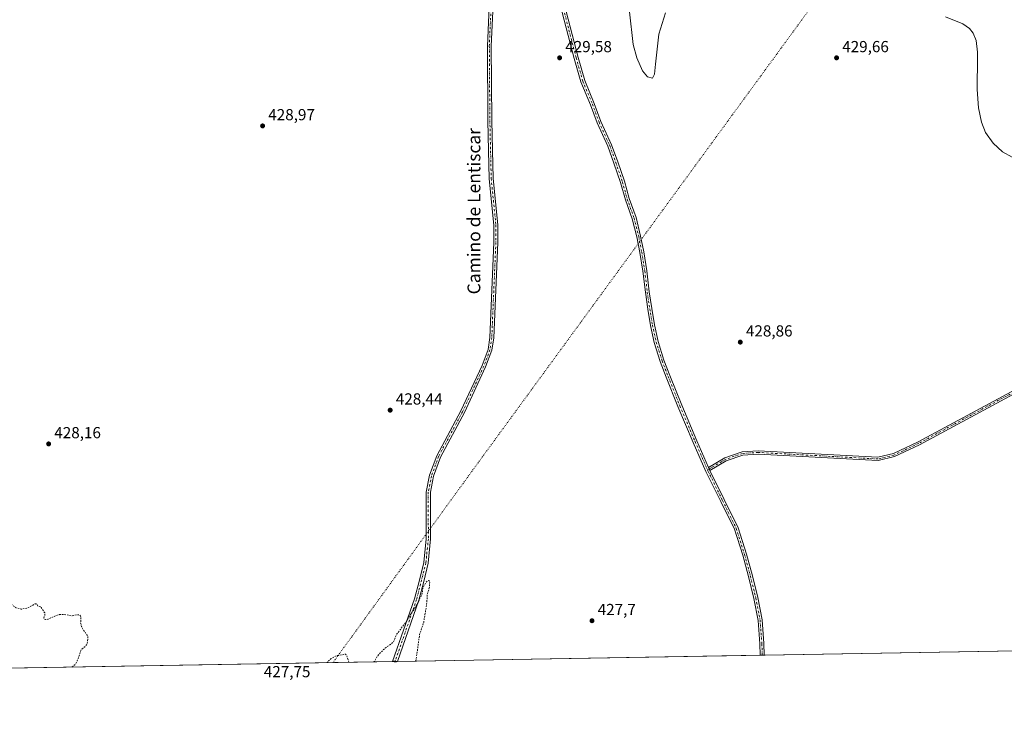
# Model space of a CAD drawing. Units: metres. Extents: x 618427 to 621912, y 4685482 to 4687854.
# Drawn here: x 620706 to 621321, y 4685482 to 4685926 of the extents above; entities that cross this region are included whole.
import ezdxf
from ezdxf.enums import TextEntityAlignment as Align

# ---------------------------------------------------------------- set-up
doc = ezdxf.new("R2010")
doc.units = ezdxf.units.M
doc.header["$MEASUREMENT"] = 0
for name, pattern in [('DGN Style 2', [1.648017, 0.98881, -0.659207]), ('DGN Style 4', [2.638475, 1.318413, -0.659207, 0.001648, -0.659207]), ('DGN Style 5', [1.153612, 0.494405, -0.659207])]:
    doc.linetypes.add(name, pattern=pattern)
for name, color, linetype, lineweight in [('Camino Cxs', 7, 'Continuous', 0), ('Camino eje', 30, 'DGN Style 4', 13), ('Comarca CxS', 21, 'Continuous', 0), ('Comunidad Autónoma CxS', 142, 'Continuous', 0), ('Cultivos herbáceos CxS', 92, 'Continuous', 0), ('Curva de nivel auxiliar', 30, 'DGN Style 2', 0), ('Curva de nivel normal', 30, 'Continuous', 0), ('Espacio natural protegido CxS', 121, 'Continuous', 0), ('Municipio CxS', 4, 'Continuous', 0), ('Pista no pavimentada Cxs', 111, 'Continuous', 0), ('Pista no pavimentada eje', 91, 'DGN Style 4', 0), ('Provincia CxS', 1, 'Continuous', 0), ('Punto de cota en terreno', 7, 'Continuous', 0), ('Rótulo de punto de cota en terreno', 7, 'Continuous', 0), ('Suelo desnudo CxS', 253, 'Continuous', 0), ('Texto cartográfico', 7, 'Continuous', 0), ('Vía pecuaria eje', 92, 'DGN Style 5', 0)]:
    doc.layers.add(name, color=color, linetype=linetype, lineweight=lineweight)
doc.styles.add('Style-Arial', font='txt')

# ---------------------------------------------------------------- blocks, each defined once
blk = doc.blocks.new('*U4')
at = {"layer": 'Cultivos herbáceos CxS', "color": 92, "linetype": 'Continuous', "lineweight": 0}
blk.add_polyline3d([(621875.9308, 4686926.1729, 434.3533), (621885.8667, 4686355.0011, 432.8167), (621900.03, 4685540.82, 429.4319), (620091.4106, 4685509.8185, 425.8504)], dxfattribs=at)
blk = doc.blocks.new('*U5')
at = {"layer": 'Espacio natural protegido CxS', "color": 121, "linetype": 'Continuous', "lineweight": 0, "flags": 128}
blk.add_lwpolyline([(621872.13, 4687144.67), (621885.87, 4686355), (621900.03, 4685540.82), (620091.38, 4685509.82)], dxfattribs=at)
blk = doc.blocks.new('5PATER')
at = {"layer": 'Suelo desnudo CxS', "linetype": 'Continuous', "lineweight": 0}
h = blk.add_hatch(color=51, dxfattribs=at)
edge = h.paths.add_edge_path()
edge.add_ellipse((0, 0), major_axis=(-0.11, -0.111), ratio=0.999422, start_angle=0, end_angle=360)

msp = doc.modelspace()

# ---------------------------------------------------------------- linework, layer by layer
at = {"layer": 'Camino Cxs', "color": 7, "linetype": 'Continuous', "lineweight": 0, "extrusion": (0.001703, -0.003771, 0.999991), "elevation": -16181.3, "flags": 128}
msp.add_lwpolyline([(621134.8, 4685618), (621135.65, 4685616.13)], dxfattribs=at)
at = {"layer": 'Camino Cxs', "color": 7, "linetype": 'Continuous', "lineweight": 0, "extrusion": (0.013628, 0.0002335, 0.999907), "elevation": 9983.63, "flags": 128}
msp.add_lwpolyline([(620878.44, 4685522.19), (620875.47, 4685522.14)], dxfattribs=at)
at = {"layer": 'Camino Cxs', "color": 7, "linetype": 'Continuous', "lineweight": 0}
for points in [[(620938.96, 4685524.35, 427.51), (620938.96, 4685524.35, 427.51), (620952.61, 4685563.62, 427.77), (620955.76, 4685575.12, 427.76), (620958.35, 4685586.33, 427.83), (620959.87, 4685601.11, 427.97), (620959.86, 4685630.27, 428.31), (620962.07, 4685640.83, 428.38), (620966.57, 4685653.05, 428.48), (620981.58, 4685681.07, 428.63), (620994.82, 4685709.51, 428.73), (620998.6, 4685719.54, 428.74), (620999.69, 4685727.02, 428.73), (621002.25, 4685786.33, 428.93), (621002.23, 4685797.28, 428.92), (620999.33, 4685826.26, 429.1), (620998.88, 4685843.93, 429.11), (620998.49, 4685862.65, 429.14), (620998.15, 4685909.15, 429.37), (620999.91, 4685948.67, 429.63), (621002.57, 4685967.53, 429.74), (621008.32, 4685986.47, 429.85), (621017.11, 4686005.03, 430.02), (621024.31, 4686016.21, 430.17)], [(621026.32, 4686014.58, 430.17), (621019.26, 4686003.83, 430.03), (621010.62, 4685985.58, 429.87), (621004.98, 4685966.99, 429.76), (621002.36, 4685948.45, 429.63), (621000.6, 4685909.11, 429.41), (621000.94, 4685862.68, 429.16), (621001.34, 4685843.98, 429.13), (621001.79, 4685826.42, 429.12), (621004.69, 4685797.41, 428.91), (621004.7, 4685786.28, 428.89), (621002.13, 4685726.79, 428.69), (621000.99, 4685718.93, 428.68), (620997.08, 4685708.55, 428.75), (620983.78, 4685679.97, 428.62), (620968.81, 4685652.04, 428.46), (620964.45, 4685640.18, 428.37), (620962.64, 4685630.27, 428.29), (620962.65, 4685600.96, 427.9), (620961.1, 4685585.87, 427.76), (620958.46, 4685574.44, 427.7), (620955.27, 4685562.79, 427.66), (620941.93, 4685524.4, 427.47)], [(621002.36, 4685948.45, 429.63), (621000.6, 4685909.11, 429.41), (621000.94, 4685862.68, 429.16), (621001.34, 4685843.98, 429.13), (621001.79, 4685826.42, 429.12), (621004.69, 4685797.41, 428.91), (621004.7, 4685786.28, 428.89), (621002.13, 4685726.79, 428.69), (621000.99, 4685718.93, 428.68), (620997.08, 4685708.55, 428.75), (620983.78, 4685679.97, 428.62), (620968.81, 4685652.04, 428.46), (620964.45, 4685640.18, 428.37), (620962.64, 4685630.27, 428.29), (620962.65, 4685600.96, 427.9), (620961.1, 4685585.87, 427.76), (620958.46, 4685574.44, 427.7), (620955.27, 4685562.79, 427.66), (620941.93, 4685524.4, 427.47), (620938.96, 4685524.35, 427.51), (620938.96, 4685524.35, 427.51), (620952.61, 4685563.62, 427.77), (620955.76, 4685575.12, 427.76), (620958.35, 4685586.33, 427.83), (620959.87, 4685601.11, 427.97), (620959.86, 4685630.27, 428.31), (620962.07, 4685640.83, 428.38), (620966.57, 4685653.05, 428.48), (620981.58, 4685681.07, 428.63), (620994.82, 4685709.51, 428.73), (620998.6, 4685719.54, 428.74), (620999.69, 4685727.02, 428.73), (621002.25, 4685786.33, 428.93), (621002.23, 4685797.28, 428.92), (620999.33, 4685826.26, 429.1), (620998.88, 4685843.93, 429.11), (620998.49, 4685862.65, 429.14), (620998.15, 4685909.15, 429.37), (620999.91, 4685948.67, 429.63)], [(621335.11, 4685695.9, 429.26), (621268.32, 4685659.9, 429.01), (621252.62, 4685652.44, 428.87), (621242.39, 4685649.97, 428.81), (621167.52, 4685654.06, 428.51), (621157.88, 4685653.45, 428.54), (621147.4, 4685649.81, 428.63), (621137.28, 4685643.83, 428.54), (621136.43, 4685645.7, 428.55), (621146.54, 4685651.67, 428.66), (621157.48, 4685655.47, 428.64), (621167.51, 4685656.1, 428.57), (621242.2, 4685652.02, 428.88), (621251.94, 4685654.37, 428.89), (621267.39, 4685661.72, 429.04), (621334.07, 4685697.66, 429.27)], [(621136.43, 4685645.7, 428.55), (621146.54, 4685651.67, 428.66), (621157.48, 4685655.47, 428.64), (621167.51, 4685656.1, 428.57), (621242.2, 4685652.02, 428.88), (621251.94, 4685654.37, 428.89), (621267.39, 4685661.72, 429.04), (621334.07, 4685697.66, 429.27)], [(621335.11, 4685695.9, 429.26), (621268.32, 4685659.9, 429.01), (621252.62, 4685652.44, 428.87), (621242.39, 4685649.97, 428.81), (621167.52, 4685654.06, 428.51), (621157.88, 4685653.45, 428.54), (621147.4, 4685649.81, 428.63), (621137.28, 4685643.83, 428.54)]]:
    msp.add_polyline3d(points, dxfattribs=at)
at = {"layer": 'Camino eje', "color": 30, "linetype": 'DGN Style 4', "lineweight": 13}
for points in [[(621025.8, 4686016.15, 430.18), (621018.19, 4686004.43, 430.02), (621009.47, 4685986.03, 429.86), (621003.78, 4685967.26, 429.75), (621001.14, 4685948.56, 429.63), (620999.38, 4685909.13, 429.39), (620999.72, 4685862.67, 429.15), (621000.56, 4685826.34, 429.11), (621003.46, 4685797.35, 428.92), (621003.48, 4685786.31, 428.91), (621000.91, 4685726.91, 428.71), (620999.8, 4685719.24, 428.71), (620995.95, 4685709.03, 428.74), (620982.68, 4685680.52, 428.63), (620967.69, 4685652.55, 428.47), (620963.26, 4685640.51, 428.37), (620961.25, 4685630.27, 428.3), (620961.26, 4685601.04, 427.93), (620959.73, 4685586.1, 427.8), (620953.94, 4685563.21, 427.72), (620940.45, 4685524.38, 427.49), (620940.44, 4685524.37, 427.49)], [(621334.59, 4685696.78, 429.27), (621267.86, 4685660.81, 429.03), (621252.28, 4685653.41, 428.88), (621242.3, 4685651, 428.85), (621167.52, 4685655.08, 428.54), (621157.68, 4685654.46, 428.59), (621146.97, 4685650.74, 428.64), (621135.76, 4685644.12, 428.52)]]:
    msp.add_polyline3d(points, dxfattribs=at)
at = {"layer": 'Comarca CxS', "color": 21, "linetype": 'Continuous', "lineweight": 0, "flags": 128}
msp.add_lwpolyline([(621872.13, 4687144.67), (621885.87, 4686355), (621900.03, 4685540.82), (620091.38, 4685509.82)], dxfattribs=at)
at = {"layer": 'Comunidad Autónoma CxS', "color": 142, "linetype": 'Continuous', "lineweight": 0, "flags": 128}
msp.add_lwpolyline([(619245.36, 4685495.32), (618466.15, 4685481.96), (618451.4, 4686354.84), (618427.06, 4687795.16), (618437.9, 4687795.35), (618831.41, 4687802.1), (621859.79, 4687854.03), (621868.7, 4687341.61), (621872.13, 4687144.67), (621885.87, 4686355), (621900.03, 4685540.82), (620091.38, 4685509.82), (619690.35, 4685502.94), (619596.83, 4685501.34), (619512.78, 4685499.9)], close=True, dxfattribs=at)
at = {"layer": 'Cultivos herbáceos CxS', "color": 92, "linetype": 'Continuous', "lineweight": 0, "extrusion": (-0.001194, -2.04748e-05, 0.999999), "elevation": -409.36, "flags": 128}
msp.add_lwpolyline([(621900.1, 4685540.81), (621171.3, 4685528.32)], dxfattribs=at)
at = {"layer": 'Cultivos herbáceos CxS', "color": 92, "linetype": 'Continuous', "lineweight": 0, "extrusion": (-0.004419, -7.57418e-05, 0.99999), "elevation": -2671.23, "flags": 128}
msp.add_lwpolyline([(621164.56, 4685528.1), (620937.76, 4685524.21)], dxfattribs=at)
at = {"layer": 'Cultivos herbáceos CxS', "color": 92, "linetype": 'Continuous', "lineweight": 0, "extrusion": (-0.034689, -0.000596648, 0.999398), "elevation": -23915.01, "flags": 128}
msp.add_lwpolyline([(-4674152.83, 701249.74), (-4674152.83, 701248.49)], dxfattribs=at)
at = {"layer": 'Cultivos herbáceos CxS', "color": 92, "linetype": 'Continuous', "lineweight": 0, "extrusion": (-0.034612, -0.000592603, 0.999401), "elevation": -23848.24, "flags": 128}
msp.add_lwpolyline([(-4674207.97, 700885.64), (-4674207.97, 700884.39)], dxfattribs=at)
at = {"layer": 'Cultivos herbáceos CxS', "color": 92, "linetype": 'Continuous', "lineweight": 0, "extrusion": (-0.001983, -3.39868e-05, 0.999998), "elevation": -962.9, "flags": 128}
msp.add_lwpolyline([(620938.59, 4685524.32), (620091.04, 4685509.79)], dxfattribs=at)
at = {"layer": 'Cultivos herbáceos CxS', "color": 92, "linetype": 'Continuous', "lineweight": 0, "extrusion": (0.020055, 0.000342978, 0.999799), "elevation": 14487.24, "flags": 128}
msp.add_lwpolyline([(4674221.49, -700820.53), (4674221.49, -700819.05)], dxfattribs=at)
at = {"layer": 'Cultivos herbáceos CxS', "color": 92, "linetype": 'Continuous', "lineweight": 0, "extrusion": (0.019983, 0.000343034, 0.9998), "elevation": 14443.2, "flags": 128}
msp.add_lwpolyline([(4674176.73, -701121.41), (4674176.73, -701119.93)], dxfattribs=at)
at = {"layer": 'Curva de nivel auxiliar', "color": 30, "linetype": 'DGN Style 2', "lineweight": 0, "elevation": 427.5, "flags": 128}
for points in [[(620738.38, 4685520.91), (620739.18, 4685521.43), (620740.59, 4685522.69), (620741.85, 4685524.75), (620744.03, 4685531.16), (620744.72, 4685532.12), (620747.45, 4685534.5), (620748.11, 4685535.91), (620748.46, 4685539.01), (620748.3, 4685540.46), (620745.55, 4685544.22), (620744.45, 4685546.3), (620743.93, 4685548.63), (620744.16, 4685552.4), (620743.5, 4685553.33), (620742.06, 4685553.59), (620738.23, 4685552.94), (620734.02, 4685553.69), (620730.72, 4685553.69), (620728.82, 4685553.19), (620723.48, 4685550.76), (620722.01, 4685550.54), (620721.37, 4685550.87), (620720.96, 4685551.76), (620721.65, 4685553.61), (620721.52, 4685554.73), (620719.25, 4685558.16), (620718.55, 4685558.72), (620717.06, 4685559.1), (620716.5, 4685560.4), (620715.48, 4685560.33), (620710.67, 4685557.76), (620706.73, 4685557.03), (620703.61, 4685557.99), (620699.05, 4685560.9), (620697.89, 4685561.28), (620696.7, 4685561.22), (620693.79, 4685559.94), (620686.67, 4685554.45), (620682.76, 4685550.85), (620674.01, 4685545.17), (620671.54, 4685544.1), (620665.03, 4685542.53), (620664.37, 4685542.51), (620663.54, 4685543.37), (620662.46, 4685543.31), (620659.1, 4685541.65), (620654.31, 4685538.56), (620652.77, 4685538.51), (620649.88, 4685539.56), (620647.04, 4685540.17), (620643.43, 4685539.88), (620641.51, 4685540.57), (620640.59, 4685541.92), (620641.32, 4685544.08), (620640.36, 4685548.5), (620639, 4685550.13), (620637.38, 4685550.59), (620633.75, 4685549.62), (620630.31, 4685547.73), (620624.08, 4685540.03), (620621.8, 4685537.86), (620620.17, 4685537.12), (620619.38, 4685537.86), (620619.08, 4685539.29), (620620.02, 4685544.62), (620620.5, 4685551.64), (620620.33, 4685553.47), (620619.45, 4685556.51), (620614.79, 4685563.25), (620614.08, 4685563.89), (620612.53, 4685564.48), (620611.92, 4685566.39), (620606.02, 4685569.94), (620605.16, 4685570.13), (620604, 4685569.82), (620602.85, 4685568.52), (620601.98, 4685566.73), (620600.73, 4685560.95), (620600.06, 4685551.29), (620599.03, 4685549.33), (620597.96, 4685548.62), (620596.88, 4685549.13), (620595.89, 4685550.36), (620594.47, 4685554.45), (620593.6, 4685555.92), (620592.33, 4685556.91), (620590.17, 4685557.91), (620585.82, 4685559.04), (620580.07, 4685559.35), (620575.73, 4685560.2), (620571.84, 4685560.17), (620567.29, 4685559.64), (620566.25, 4685559.73), (620565.63, 4685560.15), (620565.73, 4685561.14), (620566.82, 4685562.11), (620574.81, 4685564.73), (620579.69, 4685567.23), (620581.75, 4685568.87), (620584.25, 4685571.8), (620586.29, 4685573.34), (620588.01, 4685574.07), (620592.05, 4685574.36), (620593.89, 4685574.8), (620595.43, 4685575.66), (620596.34, 4685577.09), (620596.48, 4685578.58), (620596.04, 4685583.54), (620596.83, 4685590.41), (620596.17, 4685594.1), (620594.14, 4685596.74), (620589, 4685600.18), (620589.38, 4685601.77), (620589.1, 4685602.74), (620588.34, 4685603.69), (620586.18, 4685605.2), (620581.83, 4685611.94), (620580.13, 4685612.48), (620576.55, 4685614.4), (620573.99, 4685614.47), (620570.9, 4685615.01), (620568.25, 4685614.96), (620563.44, 4685613.88), (620559.7, 4685613.42), (620557.9, 4685612.73), (620555.67, 4685611.17), (620554.24, 4685609.71), (620551.94, 4685605.53), (620550.99, 4685607.76), (620549.97, 4685608.87), (620546.4, 4685609.13), (620544.42, 4685609.96), (620543.45, 4685609.65), (620542.58, 4685608.92), (620538.76, 4685604.31), (620537.05, 4685603.07), (620536.67, 4685603.16), (620536.19, 4685603.99), (620534.74, 4685604.7), (620533.79, 4685605.57), (620529.2, 4685604.95), (620526.99, 4685606.4), (620525.63, 4685606.32), (620522.11, 4685605.12), (620519.93, 4685605.62), (620517.11, 4685605.11), (620516.68, 4685605.39), (620516.01, 4685607.19), (620515.13, 4685607.93), (620510.66, 4685607.76), (620509.16, 4685608.51), (620509.14, 4685609.67), (620510.24, 4685614.41), (620510.14, 4685616.85), (620508, 4685620.82), (620503.24, 4685627.26), (620494.51, 4685635.75), (620487.25, 4685640.26), (620483.91, 4685641.71), (620482.96, 4685641.59), (620482.17, 4685640.78), (620482.1, 4685639.19), (620483.13, 4685636.55), (620483.16, 4685635.61), (620482.45, 4685634.12), (620480.67, 4685632.23), (620477.51, 4685629.7), (620473.73, 4685627.5), (620471.25, 4685626.63), (620467.48, 4685625.92), (620465.32, 4685624.97), (620462.96, 4685623), (620460.65, 4685619.9), (620455.74, 4685607.98), (620451.04, 4685599.02), (620447.23, 4685592.83), (620444.87, 4685587.88), (620439.61, 4685572.8), (620436.83, 4685566.92), (620436.04, 4685564.6), (620436.07, 4685567.57), (620439.71, 4685581.89), (620440.87, 4685585.42), (620441.96, 4685595.69), (620441.63, 4685598.26), (620440.18, 4685602.3), (620439.71, 4685607.53), (620438.53, 4685609.49), (620437.11, 4685610.36), (620434.81, 4685610.06), (620430.69, 4685608.13), (620426.47, 4685607.94), (620424.89, 4685607.41), (620423.55, 4685606.37), (620420.65, 4685602.73), (620418.79, 4685601.11), (620417.71, 4685601.97), (620413.16, 4685603.62), (620412.1, 4685603.68), (620408.74, 4685602.97), (620407.51, 4685603.28), (620404.87, 4685605.38), (620402.5, 4685608.77), (620401.87, 4685609.26), (620401.02, 4685609.18), (620397.25, 4685607.01), (620394.73, 4685606.5), (620392.9, 4685606.55), (620391.33, 4685607.28), (620385.09, 4685611.8), (620383.33, 4685612.25), (620381.46, 4685612.13), (620377.72, 4685610.63), (620365.51, 4685604.33), (620360.51, 4685600.66), (620353.49, 4685594.48), (620350, 4685592), (620346.62, 4685588.73), (620345.26, 4685587.9), (620344.08, 4685587.8), (620343.76, 4685588.38), (620344.18, 4685589.79), (620346.81, 4685593.67), (620356.71, 4685605.39), (620364, 4685612.11), (620369.36, 4685619.3), (620370.67, 4685622.77), (620371.42, 4685629.4), (620370.51, 4685632.3), (620368.84, 4685633.98), (620365.55, 4685634.85), (620362.54, 4685636.23), (620361.13, 4685636.12), (620359.13, 4685635.12), (620359.98, 4685637.1), (620359.69, 4685638.4), (620355.96, 4685640.9), (620354.9, 4685642.23), (620354.18, 4685643.83), (620353.64, 4685654.9), (620353.11, 4685656.94), (620352.17, 4685658.01), (620351.3, 4685658.28), (620347.45, 4685657.21), (620346.35, 4685657.38), (620344.01, 4685660.01), (620343.49, 4685665.32), (620344.41, 4685672.62), (620348.66, 4685683.44), (620349.95, 4685685.81), (620352.14, 4685688.8), (620353.81, 4685692.36), (620354.36, 4685694.23), (620354.51, 4685696.48), (620354.09, 4685697.69), (620353.19, 4685697.98), (620351.85, 4685697.32), (620350.17, 4685695.48), (620345.22, 4685687.77), (620337.85, 4685678.05), (620333.24, 4685669.28), (620329.44, 4685663.89), (620327.54, 4685660.47), (620323.07, 4685647.34), (620321.96, 4685644.89), (620318.13, 4685640.41), (620313.49, 4685632.66), (620308.58, 4685625.71), (620306.46, 4685623.65), (620305.44, 4685623.32), (620303.93, 4685623.45), (620302.83, 4685624.25), (620302.34, 4685625.46), (620302.94, 4685627.66), (620308.09, 4685637.95), (620308.77, 4685640.44), (620308.99, 4685645.61), (620308.06, 4685649.63), (620307.43, 4685650.09), (620304.62, 4685649.8), (620303.96, 4685650.59), (620304.85, 4685653.12), (620308.26, 4685656.7), (620309.82, 4685659.19), (620309.79, 4685660.03), (620308.78, 4685661.29), (620308.21, 4685664.59), (620307.17, 4685666.04), (620305.96, 4685667.03), (620303.87, 4685667.6), (620302.27, 4685667.48), (620301.36, 4685667.02), (620300.33, 4685665.9), (620298.91, 4685662.1), (620297.09, 4685659.53), (620295.95, 4685658.79), (620294.05, 4685658.23), (620291.74, 4685656.69), (620291.04, 4685657.04), (620290.64, 4685657.73), (620292.27, 4685660.1), (620291.9, 4685662.96), (620292.34, 4685665.15), (620295.37, 4685669.22), (620295.21, 4685671.43), (620298.12, 4685677.26), (620300.27, 4685680.09), (620300.52, 4685680.93), (620300.29, 4685681.71), (620298.43, 4685680.52), (620294.7, 4685676.5), (620288.64, 4685666.93), (620285.81, 4685663.24), (620271.8, 4685651.33), (620265.59, 4685648.04), (620263.62, 4685646.61), (620261.98, 4685644.77), (620258.5, 4685639.32), (620255.93, 4685636.59), (620253.99, 4685635.49), (620251.94, 4685635.44), (620250.93, 4685635.98), (620249.81, 4685637.25), (620249.63, 4685639.11), (620250.49, 4685640.75), (620252.68, 4685643.35), (620259.62, 4685648.95), (620262.39, 4685651.98), (620271.34, 4685664.37), (620280.13, 4685679.92), (620285.17, 4685686.31), (620288.09, 4685690.63), (620291.09, 4685694.04), (620295.7, 4685697.74), (620297.61, 4685699.68), (620315.4, 4685721.98), (620326.86, 4685740.16), (620332.57, 4685750.27), (620335.85, 4685754.14), (620341.86, 4685760.21), (620349.33, 4685769.75), (620357.91, 4685778.1), (620363.26, 4685785.7), (620364.82, 4685789.97), (620365.67, 4685794.46), (620365.48, 4685798.47), (620364.25, 4685803.53), (620359.79, 4685811.3), (620357.45, 4685816.17), (620355.79, 4685817.3), (620352.94, 4685817.64), (620352.01, 4685818.09), (620350.36, 4685820.5), (620349.4, 4685823.54), (620349.31, 4685827.24), (620348.58, 4685830.13), (620348.55, 4685831.69), (620349.25, 4685832.78), (620351.16, 4685834.54), (620353.92, 4685841.07), (620355.23, 4685842.32), (620360.05, 4685845.28), (620365.79, 4685851.65), (620367.52, 4685853.01), (620368.41, 4685853.12), (620370.87, 4685852.61), (620372.5, 4685852.78), (620378.83, 4685856.34), (620384.96, 4685858.05), (620388.2, 4685860.87), (620389.76, 4685861.75), (620397.51, 4685863.52), (620399.82, 4685864.48), (620401.13, 4685865.81)], [(620953.27, 4685524.59), (620953.7, 4685526.05), (620955.78, 4685541.28), (620958.36, 4685549.02), (620960.2, 4685560.12), (620960.61, 4685565.99), (620961.91, 4685570.8), (620962.1, 4685574), (620961.86, 4685574.78), (620961.31, 4685575.07), (620960.44, 4685574.57), (620959.49, 4685573.42), (620957.73, 4685569.91), (620957.67, 4685568.37), (620957.03, 4685565.93), (620954.57, 4685560.65), (620952.57, 4685557.23), (620949.93, 4685553.6), (620947.81, 4685549.69), (620941.66, 4685541.64), (620939.35, 4685536.46), (620938.07, 4685535.28), (620934.38, 4685532.9), (620930.04, 4685528.5), (620927.42, 4685524.15)], [(620911.62, 4685523.88), (620910.3, 4685527.99), (620909.57, 4685528.94), (620903.69, 4685527.93), (620900.62, 4685526.26), (620898.93, 4685524.74), (620898.02, 4685523.64)]]:
    msp.add_lwpolyline(points, dxfattribs=at)
at = {"layer": 'Curva de nivel normal', "color": 30, "linetype": 'Continuous', "lineweight": 0, "elevation": 430, "flags": 128}
for points in [[(621109.41, 4685929.87), (621105.34, 4685916.54), (621103.29, 4685897.88), (621102.68, 4685891.58), (621101.3, 4685889.13), (621098.23, 4685889.92), (621095.17, 4685893.71), (621091.5, 4685901.79), (621089.26, 4685910.05), (621087.03, 4685930.51)], [(621332.23, 4685836.42), (621320.06, 4685843.03), (621314.27, 4685848.44), (621309.62, 4685855.22), (621307.08, 4685861.58), (621305.11, 4685870.59), (621304.21, 4685882.01), (621304.59, 4685902.33), (621304.55, 4685905.42), (621303.66, 4685912.68), (621301.8, 4685917.21), (621299.42, 4685920.15), (621295.28, 4685923.16), (621284.59, 4685927.4)]]:
    msp.add_lwpolyline(points, dxfattribs=at)
at = {"layer": 'Espacio natural protegido CxS', "color": 121, "linetype": 'Continuous', "lineweight": 0, "flags": 128}
msp.add_lwpolyline([(621872.13, 4687144.67), (621885.87, 4686355), (621900.03, 4685540.82), (620091.38, 4685509.82)], dxfattribs=at)
at = {"layer": 'Municipio CxS', "color": 4, "linetype": 'Continuous', "lineweight": 0, "flags": 128}
msp.add_lwpolyline([(621872.13, 4687144.67), (621885.87, 4686355), (621900.03, 4685540.82), (620091.38, 4685509.82)], dxfattribs=at)
at = {"layer": 'Pista no pavimentada Cxs', "color": 111, "linetype": 'Continuous', "lineweight": 0, "extrusion": (0.001703, -0.003771, 0.999991), "elevation": -16181.3, "flags": 128}
msp.add_lwpolyline([(621134.8, 4685618), (621135.65, 4685616.13)], dxfattribs=at)
at = {"layer": 'Pista no pavimentada Cxs', "color": 111, "linetype": 'Continuous', "lineweight": 0, "extrusion": (-0.015314, -0.000262804, 0.999883), "elevation": -10315.7, "flags": 128}
msp.add_lwpolyline([(621104.95, 4685525.78), (621102.45, 4685525.74)], dxfattribs=at)
at = {"layer": 'Pista no pavimentada Cxs', "color": 111, "linetype": 'Continuous', "lineweight": 0}
for points in [[(621044.9, 4685940.61, 429.8), (621054.89, 4685902.06, 429.68), (621058.99, 4685887.7, 429.59), (621065.01, 4685873.3, 429.52), (621069.13, 4685862.04, 429.48), (621075.8, 4685847.43, 429.41), (621079.63, 4685836.74, 429.4), (621083.77, 4685824.63, 429.43), (621086.79, 4685813.85, 429.33), (621091.08, 4685801.92, 429.2), (621093.96, 4685790.4, 429.15), (621095.87, 4685780.51, 429.13), (621097.79, 4685768.72, 429.1), (621099.37, 4685755.53, 429.05), (621100.96, 4685745.08, 429.03), (621102.54, 4685734.96, 428.98), (621104.9, 4685724.41, 428.89), (621108.52, 4685712.76, 428.79), (621112.31, 4685703.12, 428.73), (621119.61, 4685684.72, 428.6), (621129.13, 4685662.36, 428.58), (621136.43, 4685645.7, 428.55), (621137.28, 4685643.83, 428.54), (621146.25, 4685625.58, 428.43), (621154.86, 4685608.04, 428.4), (621160.14, 4685591.57, 428.36), (621163.8, 4685578.03, 428.34), (621167.14, 4685564.34, 428.42), (621169.86, 4685550.43, 428.49), (621170.98, 4685535.56, 428.51), (621171.23, 4685528.33, 428.53), (621168.73, 4685528.28, 428.49), (621168.48, 4685535.43, 428.48), (621167.38, 4685550.09, 428.52), (621164.7, 4685563.8, 428.37), (621161.38, 4685577.41, 428.32), (621157.74, 4685590.86, 428.37), (621152.54, 4685607.1, 428.42), (621144, 4685624.48, 428.38), (621134.78, 4685643.24, 428.49), (621126.83, 4685661.36, 428.56), (621117.3, 4685683.77, 428.62), (621109.99, 4685702.2, 428.72), (621106.16, 4685711.93, 428.78), (621102.48, 4685723.77, 428.89), (621100.08, 4685734.49, 429), (621098.49, 4685744.7, 429.06), (621096.9, 4685755.2, 429.06), (621095.31, 4685768.37, 429.14), (621093.41, 4685780.07, 429.18), (621091.52, 4685789.86, 429.19), (621088.68, 4685801.2, 429.26), (621084.4, 4685813.09, 429.34), (621081.38, 4685823.89, 429.42), (621077.27, 4685835.91, 429.43), (621073.48, 4685846.49, 429.42), (621066.82, 4685861.09, 429.47), (621062.68, 4685872.38, 429.49), (621056.63, 4685886.87, 429.59), (621052.48, 4685901.4, 429.67), (621042.47, 4685940, 429.79)], [(621168.73, 4685528.28, 428.49), (621168.48, 4685535.43, 428.48), (621167.38, 4685550.09, 428.52), (621164.7, 4685563.8, 428.37), (621161.38, 4685577.41, 428.32), (621157.74, 4685590.86, 428.37), (621152.54, 4685607.1, 428.42), (621144, 4685624.48, 428.38), (621134.78, 4685643.24, 428.49), (621126.83, 4685661.36, 428.56), (621117.3, 4685683.77, 428.62), (621109.99, 4685702.2, 428.72), (621106.16, 4685711.93, 428.78), (621102.48, 4685723.77, 428.89), (621100.08, 4685734.49, 429), (621098.49, 4685744.7, 429.06), (621096.9, 4685755.2, 429.06), (621095.31, 4685768.37, 429.14), (621093.41, 4685780.07, 429.18), (621091.52, 4685789.86, 429.19), (621088.68, 4685801.2, 429.26), (621084.4, 4685813.09, 429.34), (621081.38, 4685823.89, 429.42), (621077.27, 4685835.91, 429.43), (621073.48, 4685846.49, 429.42), (621066.82, 4685861.09, 429.47), (621062.68, 4685872.38, 429.49), (621056.63, 4685886.87, 429.59), (621052.48, 4685901.4, 429.67), (621042.47, 4685940, 429.79)], [(621044.9, 4685940.61, 429.8), (621054.89, 4685902.06, 429.68), (621058.99, 4685887.7, 429.59), (621065.01, 4685873.3, 429.52), (621069.13, 4685862.04, 429.48), (621075.8, 4685847.43, 429.41), (621079.63, 4685836.74, 429.4), (621083.77, 4685824.63, 429.43), (621086.79, 4685813.85, 429.33), (621091.08, 4685801.92, 429.2), (621093.96, 4685790.4, 429.15), (621095.87, 4685780.51, 429.13), (621097.79, 4685768.72, 429.1), (621099.37, 4685755.53, 429.05), (621100.96, 4685745.08, 429.03), (621102.54, 4685734.96, 428.98), (621104.9, 4685724.41, 428.89), (621108.52, 4685712.76, 428.79), (621112.31, 4685703.12, 428.73), (621119.61, 4685684.72, 428.6), (621129.13, 4685662.36, 428.58), (621136.43, 4685645.7, 428.55)], [(621137.28, 4685643.83, 428.54), (621146.25, 4685625.58, 428.43), (621154.86, 4685608.04, 428.4), (621160.14, 4685591.57, 428.36), (621163.8, 4685578.03, 428.34), (621167.14, 4685564.34, 428.42), (621169.86, 4685550.43, 428.49), (621170.98, 4685535.56, 428.51), (621171.23, 4685528.33, 428.53)]]:
    msp.add_polyline3d(points, dxfattribs=at)
at = {"layer": 'Pista no pavimentada eje', "color": 91, "linetype": 'DGN Style 4', "lineweight": 0}
for points in [[(621043.68, 4685940.31, 429.79), (621053.68, 4685901.73, 429.67), (621057.81, 4685887.29, 429.59), (621063.84, 4685872.84, 429.51), (621067.97, 4685861.57, 429.47), (621074.64, 4685846.96, 429.41), (621078.45, 4685836.33, 429.42), (621082.58, 4685824.26, 429.41), (621085.59, 4685813.47, 429.33), (621089.88, 4685801.56, 429.23), (621092.74, 4685790.13, 429.18), (621094.64, 4685780.29, 429.16), (621096.55, 4685768.54, 429.12), (621098.13, 4685755.36, 429.05), (621099.72, 4685744.89, 429.05), (621101.31, 4685734.73, 428.99), (621103.69, 4685724.09, 428.89), (621107.34, 4685712.34, 428.79), (621111.15, 4685702.66, 428.73), (621118.45, 4685684.24, 428.61), (621127.98, 4685661.86, 428.57), (621135.76, 4685644.12, 428.52)], [(621135.76, 4685644.12, 428.52), (621135.99, 4685643.6, 428.52), (621145.12, 4685625.03, 428.41), (621153.7, 4685607.57, 428.41), (621158.94, 4685591.22, 428.37), (621162.59, 4685577.72, 428.35), (621165.92, 4685564.07, 428.4), (621168.62, 4685550.26, 428.5), (621169.73, 4685535.49, 428.49), (621169.98, 4685528.31, 428.51)]]:
    msp.add_polyline3d(points, dxfattribs=at)
at = {"layer": 'Provincia CxS', "color": 1, "linetype": 'Continuous', "lineweight": 0, "flags": 128}
msp.add_lwpolyline([(619245.36, 4685495.32), (618466.15, 4685481.96), (618451.4, 4686354.84), (618427.06, 4687795.16), (618437.9, 4687795.35), (618831.41, 4687802.1), (621859.79, 4687854.03), (621868.7, 4687341.61), (621872.13, 4687144.67), (621885.87, 4686355), (621900.03, 4685540.82), (620091.38, 4685509.82), (619690.35, 4685502.94), (619596.83, 4685501.34), (619512.78, 4685499.9)], close=True, dxfattribs=at)
at = {"layer": 'Vía pecuaria eje', "color": 92, "linetype": 'DGN Style 5', "lineweight": 0}
msp.add_polyline3d([(621878.61, 4686772.21, 434.84), (621648.67, 4686504.52, 433.11), (621317.14, 4686093.16, 430.92), (620990.59, 4685646.2, 428.57), (620901.68, 4685523.71, 427.64)], dxfattribs=at)

# ---------------------------------------------------------------- block references
at = {"layer": 'Cultivos herbáceos CxS', "color": 92, "linetype": 'Continuous', "lineweight": 0}
msp.add_blockref('*U4', (0, 0), dxfattribs=at)
at = {"layer": 'Espacio natural protegido CxS', "color": 121, "linetype": 'Continuous', "lineweight": 0}
msp.add_blockref('*U5', (0, 0), dxfattribs=at)
at = {"layer": 'Punto de cota en terreno', "color": 7, "linetype": 'Continuous', "lineweight": 0, "xscale": 10, "yscale": 10, "zscale": 10}
for p in [(621043.31, 4685901.81, 429.58), (621216.43, 4685901.81, 429.66), (620857.67, 4685859.25, 428.97), (621156.24, 4685724.05, 428.86), (620937.41, 4685681.52, 428.44), (620723.93, 4685660.42, 428.16), (621063.57, 4685549.84, 427.7)]:
    msp.add_blockref('5PATER', p, dxfattribs=at)

# ---------------------------------------------------------------- texts
at = {"layer": 'Rótulo de punto de cota en terreno', "color": 7, "linetype": 'Continuous', "lineweight": 0, "style": 'Style-Arial'}
for s, p in [('429,58', (621046.84, 4685905.34)), ('429,66', (621219.96, 4685905.34)), ('428,97', (620861.2, 4685862.78)), ('428,86', (621159.77, 4685727.58)), ('428,44', (620940.94, 4685685.05)), ('428,16', (620727.46, 4685663.95)), ('427,7', (621067.1, 4685553.37)), ('427,75', (620858.42, 4685514.52))]:
    msp.add_text(s, height=7, dxfattribs=at).set_placement(p)
at = {"layer": 'Texto cartográfico', "color": 7, "linetype": 'Continuous', "lineweight": 0, "style": 'Style-Arial'}
msp.add_text('Camino de Lentiscar', height=8, rotation=90, dxfattribs=at).set_placement((620989.76, 4685805.91), align=Align.MIDDLE_CENTER)

doc.saveas('drawing.dxf')
